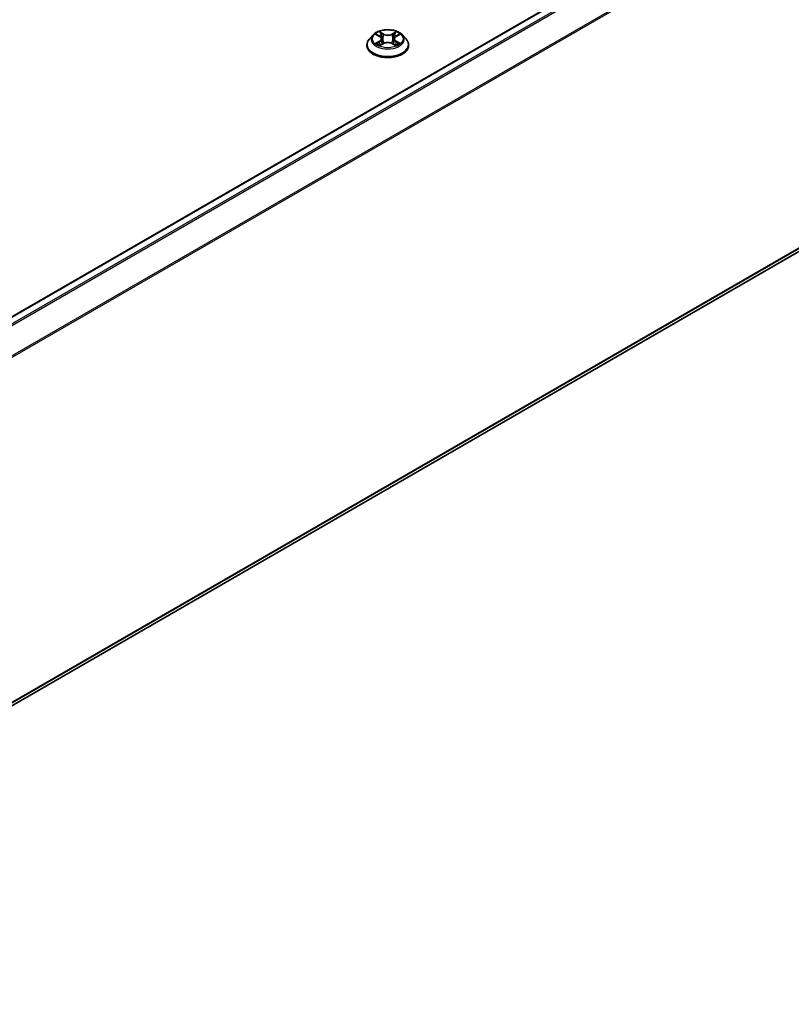
# Model space of a CAD drawing. Units: millimetres. Extents: x 36 to 7721, y 20 to 1425.
# Drawn here: x 419 to 479, y 385 to 461 of the extents above; entities that cross this region are included whole.
import ezdxf

# ---------------------------------------------------------------- set-up
doc = ezdxf.new("R2010")
doc.units = ezdxf.units.MM
doc.header["$LTSCALE"] = 2.5
doc.layers.add('Visible (ISO)', color=7, linetype='Continuous', lineweight=35)
doc.layers.add('Visible Narrow (ISO)', color=7, linetype='Continuous', lineweight=25)

msp = doc.modelspace()

# ---------------------------------------------------------------- linework, layer by layer
at = {"layer": 'Visible (ISO)'}
for p, q in [((526.1578, 500.2836), (376.9236, 414.1233)), ((526.7406, 470.5422), (378.5439, 384.9808)), ((446.4165, 459.9085), (446.1409, 459.601)), ((446.6864, 459.9422), (446.923, 459.8008)), ((448.1887, 459.8008), (448.4252, 459.9422)), ((448.4252, 459.9423), (448.4253, 459.9423)), ((448.6952, 459.9085), (448.9707, 459.601)), ((445.9447, 459.1103), (445.9447, 459.1288)), ((446.9663, 459.0999), (447.2127, 459.2373)), ((447.0686, 459.6065), (447.1142, 459.1824)), ((447.899, 459.2373), (448.1454, 459.0999)), ((448.043, 459.6065), (447.9975, 459.1824)), ((449.1669, 459.1103), (449.1669, 459.1288))]:
    msp.add_line(p, q, dxfattribs=at)
for points, knots in [([(448.6952, 459.9085), (448.627, 459.9845), (448.5404, 460.0512), (448.3361, 460.1661), (448.2171, 460.2134), (447.9617, 460.2824), (447.8254, 460.3042), (447.5491, 460.321), (447.4092, 460.3161), (447.1384, 460.28), (447.0076, 460.2489), (446.7673, 460.1622), (446.6578, 460.1065), (446.5091, 460), (446.4592, 459.9561), (446.4165, 459.9085)], [1.2629648, 1.2629648, 1.2629648, 1.2629648, 1.5839777, 1.5839777, 1.9184063, 1.9184063, 2.2514838, 2.2514838, 2.5827972, 2.5827972, 2.9145331, 2.9145331, 3.2485111, 3.2485111, 3.4494242, 3.4494242, 3.4494242, 3.4494242]), ([(446.7408, 459.9097), (446.7077, 459.9473), (446.6572, 459.9687), (446.6089, 459.9793), (446.6084, 459.9794), (446.6078, 459.9795)], [0.001902216, 0.001902216, 0.001902216, 0.001902216, 0.032055974, 0.032055974, 0.032394303, 0.032394303, 0.032394303, 0.032394303]), ([(446.6078, 459.9795), (446.6083, 459.9793), (446.6088, 459.9792), (446.6138, 459.9773), (446.6182, 459.9755), (446.6227, 459.9737)], [-0.0323943032, -0.0323943032, -0.0323943032, -0.0323943032, -0.0320559737, -0.0320559737, -0.0289727583, -0.0289727583, -0.0289727583, -0.0289727583]), ([(446.9162, 460.1552), (446.916, 460.1554), (446.9158, 460.1556), (446.9152, 460.1561), (446.9149, 460.1563), (446.9146, 460.1566)], [-0.00023059908, -0.00023059908, -0.00023059908, -0.00023059908, 0, 0, 0.00033832945, 0.00033832945, 0.00033832945, 0.00033832945]), ([(446.9146, 460.1566), (446.9148, 460.1563), (446.915, 460.156), (446.9153, 460.1555), (446.9155, 460.1553), (446.9156, 460.155)], [-0.00033832945, -0.00033832945, -0.00033832945, -0.00033832945, 0, 0, 0.00024151791, 0.00024151791, 0.00024151791, 0.00024151791]), ([(447.0686, 459.6065), (447.067, 459.6217), (447.0635, 459.6366), (447.0531, 459.6658), (447.0462, 459.6801), (447.0291, 459.7075), (447.0191, 459.7207), (446.9961, 459.7458), (446.9832, 459.7578), (446.9549, 459.7803), (446.9395, 459.7909), (446.923, 459.8008)], [0.84730152, 0.84730152, 0.84730152, 0.84730152, 0.98850982, 0.98850982, 1.12971813, 1.12971813, 1.27092643, 1.27092643, 1.41213473, 1.41213473, 1.55334303, 1.55334303, 1.55334303, 1.55334303]), ([(448.1887, 459.8008), (448.1722, 459.7909), (448.1568, 459.7803), (448.1285, 459.7578), (448.1156, 459.7458), (448.0926, 459.7207), (448.0825, 459.7075), (448.0655, 459.6801), (448.0585, 459.6658), (448.0481, 459.6366), (448.0447, 459.6217), (448.043, 459.6065)], [3.15904595, 3.15904595, 3.15904595, 3.15904595, 3.30025425, 3.30025425, 3.44146255, 3.44146255, 3.58267086, 3.58267086, 3.72387916, 3.72387916, 3.86508746, 3.86508746, 3.86508746, 3.86508746]), ([(448.1287, 460.0387), (448.1598, 460.0818), (448.1776, 460.1262), (448.1967, 460.156), (448.1969, 460.1563), (448.1971, 460.1566)], [0, 0, 0, 0, 0.032055974, 0.032055974, 0.032394303, 0.032394303, 0.032394303, 0.032394303]), ([(448.1971, 460.1566), (448.1967, 460.1563), (448.1964, 460.1561), (448.1932, 460.1532), (448.1903, 460.1505), (448.1873, 460.1478)], [-0.0323943032, -0.0323943032, -0.0323943032, -0.0323943032, -0.0320559737, -0.0320559737, -0.0289727583, -0.0289727583, -0.0289727583, -0.0289727583]), ([(448.5038, 459.9795), (448.5033, 459.9794), (448.5027, 459.9793), (448.5018, 459.9791), (448.5014, 459.979), (448.5011, 459.9789)], [-0.00033832945, -0.00033832945, -0.00033832945, -0.00033832945, 0, 0, 0.00024151791, 0.00024151791, 0.00024151791, 0.00024151791]), ([(448.5013, 459.9786), (448.5017, 459.9787), (448.502, 459.9788), (448.5028, 459.9792), (448.5033, 459.9793), (448.5038, 459.9795)], [-0.00023059908, -0.00023059908, -0.00023059908, -0.00023059908, 0, 0, 0.00033832945, 0.00033832945, 0.00033832945, 0.00033832945]), ([(446.1409, 459.601), (446.1161, 459.5733), (446.0933, 459.5447), (446.0522, 459.4856), (446.0339, 459.4552), (446.0021, 459.3929), (445.9886, 459.361), (445.9669, 459.296), (445.9586, 459.263), (445.9475, 459.1962), (445.9447, 459.1625), (445.9447, 459.1288)], [3.4494242, 3.4494242, 3.4494242, 3.4494242, 3.54493753, 3.54493753, 3.64045085, 3.64045085, 3.73596417, 3.73596417, 3.83147749, 3.83147749, 3.92699082, 3.92699082, 3.92699082, 3.92699082]), ([(445.9447, 459.1103), (445.9447, 459.011), (445.9709, 458.9119), (446.0725, 458.7221), (446.1497, 458.6318), (446.349, 458.4679), (446.4727, 458.3951), (446.7527, 458.2762), (446.909, 458.2303), (447.2376, 458.1698), (447.4099, 458.1552), (447.7533, 458.1584), (447.9245, 458.1762), (448.2491, 458.2427), (448.4025, 458.2913), (448.6764, 458.4154), (448.7968, 458.4909), (448.991, 458.6623), (449.0652, 458.7582), (449.148, 458.941), (449.1669, 459.0256), (449.1669, 459.1103)], [3.9269908, 3.9269908, 3.9269908, 3.9269908, 4.2267014, 4.2267014, 4.5391124, 4.5391124, 4.8636054, 4.8636054, 5.1893334, 5.1893334, 5.5140838, 5.5140838, 5.8384387, 5.8384387, 6.1632728, 6.1632728, 6.4890702, 6.4890702, 6.8129852, 6.8129852, 7.0685835, 7.0685835, 7.0685835, 7.0685835]), ([(446.6103, 459.24), (446.61, 459.2399), (446.6096, 459.2398), (446.6088, 459.2395), (446.6083, 459.2393), (446.6078, 459.2391)], [-0.00023059908, -0.00023059908, -0.00023059908, -0.00023059908, 0, 0, 0.00033832945, 0.00033832945, 0.00033832945, 0.00033832945]), ([(446.6078, 459.2391), (446.6084, 459.2392), (446.6089, 459.2393), (446.6098, 459.2395), (446.6102, 459.2396), (446.6106, 459.2397)], [-0.00033832945, -0.00033832945, -0.00033832945, -0.00033832945, 0, 0, 0.00024151791, 0.00024151791, 0.00024151791, 0.00024151791]), ([(446.7938, 459.2189), (446.8038, 459.2105), (446.8147, 459.2022), (446.838, 459.1854), (446.8505, 459.1771), (446.877, 459.1606), (446.891, 459.1525), (446.9205, 459.1365), (446.936, 459.1287), (446.9615, 459.1167), (446.9712, 459.1124), (446.981, 459.1082)], [4.53491661, 4.53491661, 4.53491661, 4.53491661, 4.60506204, 4.60506204, 4.67520747, 4.67520747, 4.7453529, 4.7453529, 4.81549833, 4.81549833, 4.85637589, 4.85637589, 4.85637589, 4.85637589]), ([(446.9761, 459.1054), (446.9491, 459.1071), (446.9327, 459.0898), (446.915, 459.0626), (446.9148, 459.0623), (446.9146, 459.062)], [0.002431037, 0.002431037, 0.002431037, 0.002431037, 0.032055974, 0.032055974, 0.032394303, 0.032394303, 0.032394303, 0.032394303]), ([(446.9146, 459.062), (446.9149, 459.0623), (446.9152, 459.0626), (446.9185, 459.0654), (446.9214, 459.0679), (446.9243, 459.0704)], [-0.0323943032, -0.0323943032, -0.0323943032, -0.0323943032, -0.0320559737, -0.0320559737, -0.0289727583, -0.0289727583, -0.0289727583, -0.0289727583]), ([(447.899, 459.2373), (447.8619, 459.258), (447.8198, 459.2751), (447.7291, 459.301), (447.6806, 459.3099), (447.5812, 459.3188), (447.5304, 459.3188), (447.4311, 459.3099), (447.3825, 459.301), (447.2918, 459.2751), (447.2497, 459.258), (447.2127, 459.2373)], [1.5882496, 1.5882496, 1.5882496, 1.5882496, 1.8954276, 1.8954276, 2.2026055, 2.2026055, 2.5097835, 2.5097835, 2.8169614, 2.8169614, 3.1241394, 3.1241394, 3.1241394, 3.1241394]), ([(448.1306, 459.1082), (448.1405, 459.1124), (448.1501, 459.1167), (448.1757, 459.1287), (448.1912, 459.1365), (448.2207, 459.1525), (448.2347, 459.1606), (448.2612, 459.1771), (448.2736, 459.1854), (448.297, 459.2022), (448.3078, 459.2105), (448.3179, 459.2189)], [6.13919839, 6.13919839, 6.13919839, 6.13919839, 6.18007596, 6.18007596, 6.25022139, 6.25022139, 6.32036682, 6.32036682, 6.39051225, 6.39051225, 6.46065768, 6.46065768, 6.46065768, 6.46065768]), ([(448.1954, 459.0634), (448.1957, 459.0632), (448.1959, 459.063), (448.1964, 459.0626), (448.1967, 459.0623), (448.1971, 459.062)], [-0.00023059908, -0.00023059908, -0.00023059908, -0.00023059908, 0, 0, 0.00033832945, 0.00033832945, 0.00033832945, 0.00033832945]), ([(448.1971, 459.062), (448.1969, 459.0623), (448.1967, 459.0626), (448.1963, 459.0631), (448.1962, 459.0634), (448.196, 459.0636)], [-0.00033832945, -0.00033832945, -0.00033832945, -0.00033832945, 0, 0, 0.00024151791, 0.00024151791, 0.00024151791, 0.00024151791]), ([(448.3648, 459.241), (448.3975, 459.2471), (448.4514, 459.2501), (448.5027, 459.2393), (448.5033, 459.2392), (448.5038, 459.2391)], [0, 0, 0, 0, 0.032055974, 0.032055974, 0.032394303, 0.032394303, 0.032394303, 0.032394303]), ([(448.5038, 459.2391), (448.5033, 459.2393), (448.5028, 459.2395), (448.4979, 459.2413), (448.4934, 459.2429), (448.4889, 459.2445)], [-0.0323943032, -0.0323943032, -0.0323943032, -0.0323943032, -0.0320559737, -0.0320559737, -0.0289727583, -0.0289727583, -0.0289727583, -0.0289727583]), ([(449.1669, 459.1288), (449.1669, 459.1625), (449.1641, 459.1962), (449.1531, 459.263), (449.1448, 459.296), (449.123, 459.361), (449.1095, 459.3929), (449.0777, 459.4552), (449.0594, 459.4856), (449.0183, 459.5447), (448.9956, 459.5733), (448.9707, 459.601)], [0.78539816, 0.78539816, 0.78539816, 0.78539816, 0.88091149, 0.88091149, 0.97642481, 0.97642481, 1.07193813, 1.07193813, 1.16745145, 1.16745145, 1.26296478, 1.26296478, 1.26296478, 1.26296478])]:
    msp.add_open_spline(points, degree=3, knots=knots, dxfattribs=at)
for points in [[(446.6227, 459.9737), (446.6443, 459.9648), (446.6661, 459.9544), (446.6865, 459.9423)], [(448.1873, 460.1478), (448.1598, 460.1222), (448.1319, 460.0904), (448.1006, 460.0599)], [(446.9243, 459.0704), (446.9381, 459.0818), (446.9519, 459.092), (446.9663, 459.1)], [(448.4889, 459.2445), (448.4468, 459.259), (448.4042, 459.268), (448.3722, 459.2741)]]:
    msp.add_open_spline(points, degree=3, dxfattribs=at)
at = {"layer": 'Visible Narrow (ISO)'}
for p, q in [((526.2411, 500.2754), (376.9725, 414.0951)), ((526.6573, 500.0351), (377.3887, 413.8548)), ((526.7478, 499.9338), (377.5217, 413.7781)), ((527.6673, 498.129), (378.4963, 412.0051)), ((527.6946, 498.0261), (378.5391, 411.9112)), ((527.6946, 471.3617), (378.5439, 385.2495)), ((527.6673, 471.2904), (378.5439, 385.1939)), ((526.7478, 470.5472), (378.5439, 384.9816)), ((446.6078, 459.9795), (446.9087, 459.7996)), ((447.2262, 459.9829), (446.9146, 460.1566)), ((447.0111, 460.0599), (447.207, 459.9507)), ((447.1789, 459.5573), (447.0794, 459.9163)), ((447.207, 459.9507), (447.1789, 459.5573)), ((448.1971, 460.1566), (447.8855, 459.9829)), ((447.9047, 459.9507), (448.1006, 460.0599)), ((447.9047, 459.9507), (447.9327, 459.5573)), ((448.0322, 459.9163), (447.9327, 459.5573)), ((448.2029, 459.7996), (448.5038, 459.9795)), ((446.9087, 459.419), (446.6078, 459.2391)), ((446.7395, 459.2741), (446.9286, 459.3872)), ((446.8398, 459.1844), (446.82, 459.2164)), ((446.9146, 459.062), (447.2262, 459.2357)), ((446.9286, 459.3872), (446.9482, 459.123)), ((446.9499, 459.1001), (446.9499, 459.1)), ((446.9506, 459.0903), (446.9506, 459.0903)), ((447.8855, 459.2357), (448.1971, 459.062)), ((448.1611, 459.0903), (448.1611, 459.0903)), ((448.1618, 459.1001), (448.1618, 459.1)), ((448.183, 459.3872), (448.1635, 459.123)), ((448.183, 459.3872), (448.3722, 459.2741)), ((448.5038, 459.2391), (448.2029, 459.419)), ((448.2917, 459.2164), (448.2719, 459.1844))]:
    msp.add_line(p, q, dxfattribs=at)
for centre, major_axis, ratio, start_param, end_param in [((447.5558, 459.568), (-1.2829, 0), 0.5773503, 5.8056187, 9.9023446), ((447.5558, 459.6093), (-1.1445, 0), 0.5773503, 5.3071026, 5.6884717), ((447.5558, 459.4833), (0.8957, 0), 0.5773503, 2.1762943, 2.4206222), ((446.9087, 459.777), (0.0143, 0.0238), 0.5873385, 0, 0.7942785), ((446.5674, 459.6093), (0.4745, 0), 0.5773503, 5.5152404, 7.0511302), ((446.9919, 460.0504), (-0.0227, -0.016), 0.1849737, 1.043317, 2.4384992), ((446.9186, 459.9349), (0.1176, -0.235), 0.5476269, 1.2270205, 1.8422764), ((447.0602, 459.9068), (-0.0268, -0.0074), 0.2229178, 3.8515805, 5.2070037), ((447.2262, 459.9602), (-0.0135, -0.0243), 0.5671862, 3.9184152, 5.401945), ((447.5558, 460.1593), (0.5022, 0), 0.5773503, 3.9444441, 5.4803339), ((447.5558, 460.18), (-0.4745, 0), 0.5773503, 0.8028515, 2.3387412), ((447.8855, 459.9602), (0.0135, -0.0243), 0.5671862, 0.8812403, 2.3647701), ((448.5443, 459.6093), (-0.4745, 0), 0.5773503, 5.5152404, 7.0511302), ((448.193, 459.9349), (-0.1176, -0.235), 0.5476269, 4.4409089, 5.0561648), ((448.0514, 459.9068), (-0.0268, 0.0074), 0.2229178, 4.2177743, 5.5731974), ((447.5558, 459.4833), (0.8957, 0), 0.5773503, 0.7209705, 0.9652983), ((448.1198, 460.0504), (-0.0227, 0.016), 0.1849737, 0.7030935, 2.0982756), ((448.2029, 459.777), (-0.0143, 0.0238), 0.5873385, 5.4889069, 6.2831853), ((447.5558, 459.6093), (-1.1445, 0), 0.5773503, 3.7363063, 4.1176753), ((447.5558, 459.1783), (-1.5932, 0), 0.5773503, 5.8056187, 9.9023446), ((447.5558, 459.1288), (-1.6111, 0), 0.5773503, 0, 3.1415927), ((447.5558, 459.1103), (1.6111, 0), 0.5773503, 3.1415927, 6.2831853), ((447.5558, 459.6093), (1.1445, 0), 0.5773503, 3.7363063, 4.1176753), ((446.7594, 459.265), (-0.0053, -0.0273), 0.7797536, 4.5269049, 5.922087), ((446.6744, 459.0581), (-0.0876, -0.2092), 0.7122196, 2.6720097, 3.2872655), ((446.8399, 459.2073), (-0.0236, -0.0146), 0.7297361, 5.1634453, 5.7754826), ((446.9087, 459.3963), (0.0143, -0.0238), 0.5873385, 0.8637843, 2.3473142), ((446.5674, 459.5886), (0.5022, 0), 0.5773503, 5.5152404, 6.3450887), ((447.1597, 459.5478), (-0.0268, -0.0074), 0.2228845, 3.8515738, 5.2026198), ((447.2262, 459.213), (-0.0135, 0.0243), 0.5671862, 5.5063628, 6.2831853), ((447.5558, 459.0386), (0.4745, 0), 0.5773503, 0.8028515, 2.3387412), ((447.8855, 459.213), (0.0135, 0.0243), 0.5671862, 0, 0.7768225), ((447.952, 459.5478), (-0.0268, 0.0074), 0.2228845, 4.2221582, 5.5732041), ((448.5443, 459.5886), (-0.5022, 0), 0.5773503, 6.221282, 7.0511302), ((448.2029, 459.3963), (-0.0143, -0.0238), 0.5873385, 3.9358711, 5.419401), ((447.5558, 459.6093), (1.1445, 0), 0.5773503, 5.3071026, 5.6884717), ((448.4372, 459.0581), (0.0876, -0.2092), 0.7122196, 2.9959198, 3.6111756), ((448.2718, 459.2073), (-0.0236, 0.0146), 0.7297361, 3.6492954, 4.2613326), ((448.3523, 459.265), (0.0053, -0.0273), 0.7797536, 0.3610983, 1.7562804)]:
    msp.add_ellipse(centre, major_axis=major_axis, ratio=ratio, start_param=start_param, end_param=end_param, dxfattribs=at)
msp.add_ellipse((447.5558, 459.6093), major_axis=(1.1897, 0), ratio=0.5773503, dxfattribs=at)
for points in [[(446.9156, 460.155), (446.9344, 460.1255), (446.9521, 460.0815), (446.983, 460.0387)], [(447.0111, 460.0599), (446.9767, 460.0934), (446.9463, 460.1284), (446.9162, 460.1552)], [(446.983, 460.0387), (447.0112, 459.9998), (447.0333, 459.9543), (447.0461, 459.9085)], [(447.0461, 459.9085), (447.0792, 459.7889), (447.1124, 459.6692), (447.1456, 459.5496)], [(447.966, 459.5496), (447.9992, 459.6692), (448.0324, 459.7889), (448.0656, 459.9085)], [(448.0656, 459.9085), (448.0784, 459.9543), (448.1005, 459.9998), (448.1287, 460.0387)], [(448.5011, 459.9789), (448.4536, 459.9684), (448.4037, 459.947), (448.3708, 459.9097)], [(448.4253, 459.9423), (448.4495, 459.9568), (448.4757, 459.9688), (448.5013, 459.9786)], [(446.7395, 459.2741), (446.7043, 459.2674), (446.6563, 459.2572), (446.6103, 459.24)], [(446.6106, 459.2397), (446.661, 459.2501), (446.7144, 459.2471), (446.7469, 459.241)], [(446.7469, 459.241), (446.7642, 459.2377), (446.78, 459.2302), (446.7937, 459.2188)], [(447.1456, 459.5496), (447.1736, 459.4487), (447.2062, 459.3497), (447.2453, 459.254)], [(447.2717, 459.2655), (447.2355, 459.3602), (447.2051, 459.4579), (447.1789, 459.5573)], [(447.9327, 459.5573), (447.9066, 459.4579), (447.8762, 459.3602), (447.84, 459.2655)], [(447.8664, 459.254), (447.9055, 459.3497), (447.938, 459.4487), (447.966, 459.5496)], [(448.196, 459.0636), (448.1787, 459.0901), (448.1623, 459.1071), (448.1355, 459.1054)], [(448.1454, 459.1), (448.1626, 459.0904), (448.179, 459.0778), (448.1954, 459.0634)], [(448.3179, 459.2188), (448.3316, 459.2302), (448.3475, 459.2377), (448.3648, 459.241)]]:
    msp.add_open_spline(points, degree=3, dxfattribs=at)

doc.saveas('drawing.dxf')
